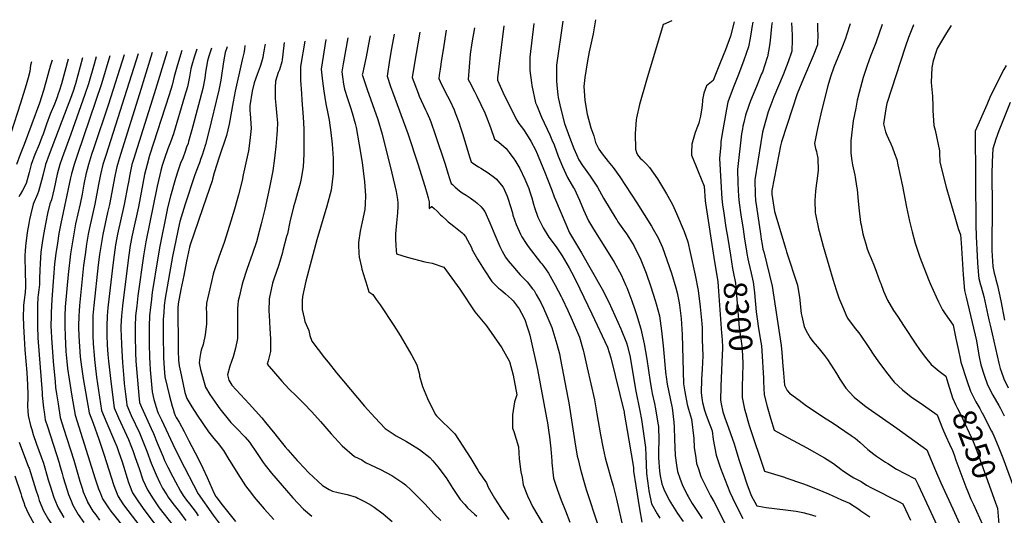
# Model space of a CAD drawing. Units: inches. Extents: x 2577462 to 2582810, y 1507437 to 1513579.
# Drawn here: x 2578228 to 2579446, y 1512966 to 1513579 of the extents above; entities that cross this region are included whole.
import ezdxf
from ezdxf.enums import TextEntityAlignment as Align

# ---------------------------------------------------------------- set-up
doc = ezdxf.new("R2010")
doc.units = ezdxf.units.IN
doc.header["$MEASUREMENT"] = 0
doc.layers.add('tile_2645_34_contour_10ft', color=45, linetype='Continuous')
doc.styles.add('Arial', font='arial.ttf')

msp = doc.modelspace()

# ---------------------------------------------------------------- linework, layer by layer
at = {"layer": 'tile_2645_34_contour_10ft'}
for points, elevation in [([(2578863.8, 1513574.7), (2578858.9, 1513532.8), (2578859, 1513516.3), (2578860.9, 1513501.1), (2578861.4, 1513498.1), (2578866, 1513476.6), (2578867.5, 1513473), (2578873.6, 1513458.7), (2578883.7, 1513436.8), (2578886.4, 1513430.7), (2578889, 1513424.3), (2578894.2, 1513410.5), (2578899.5, 1513397.6), (2578905.6, 1513383.9), (2578913, 1513371.4), (2578914.1, 1513369.6), (2578920.3, 1513355.8), (2578925.4, 1513344.1), (2578931.6, 1513330.5), (2578937.6, 1513320), (2578954, 1513294.3), (2578963.2, 1513279.1), (2578972, 1513263.7), (2578977.8, 1513250.2), (2578978.9, 1513247.7), (2578985.3, 1513231.3), (2578988.5, 1513221.9), (2578990.9, 1513214.4), (2578996.4, 1513196.5), (2579000.5, 1513178.2), (2579003.7, 1513159), (2579007.7, 1513131.1), (2579009.3, 1513121.7), (2579010.4, 1513116.7), (2579013.3, 1513104.3), (2579014.6, 1513097.8), (2579017.4, 1513080), (2579018, 1513076), (2579018.4, 1513058.9), (2579018.2, 1513045.3), (2579018.2, 1513036.9), (2579019.4, 1513020.7), (2579020.2, 1513014.6), (2579022.2, 1513004.7), (2579024.5, 1512998.4), (2579031.1, 1512984.7), (2579039.7, 1512971.4), (2579041.8, 1512968.1), (2579048.4, 1512958.1)], 8350), ([(2578899.8, 1513577.5), (2578892, 1513523.2), (2578891.9, 1513519.5), (2578891.9, 1513503.9), (2578892.3, 1513498.5), (2578893.5, 1513486.2), (2578894, 1513483.2), (2578897.5, 1513468.8), (2578901.9, 1513451), (2578908.2, 1513433.8), (2578913.6, 1513420.1), (2578916.6, 1513412.5), (2578919.6, 1513406.1), (2578924.1, 1513398.9), (2578927.3, 1513394.2), (2578933.6, 1513385.6), (2578942.6, 1513372.2), (2578950.1, 1513358.5), (2578965.4, 1513333.3), (2578966.6, 1513331.5), (2578968, 1513329.3), (2578974, 1513320.6), (2578978.4, 1513314.4), (2578981.6, 1513309.8), (2578987.6, 1513299.8), (2578996.4, 1513282.1), (2579002.8, 1513265.7), (2579008.6, 1513248.8), (2579014.1, 1513231.9), (2579015.2, 1513227.7), (2579019.2, 1513212.6), (2579020.1, 1513206.6), (2579022, 1513194.3), (2579023.8, 1513175.5), (2579026.6, 1513143.6), (2579027, 1513139.6), (2579027.4, 1513137.3), (2579028.8, 1513128.2), (2579034.6, 1513100.5), (2579035, 1513098.9), (2579036.9, 1513081), (2579037.5, 1513074.9), (2579037.8, 1513060.3), (2579038.8, 1513039.7), (2579040.3, 1513028.1), (2579041.7, 1513019.9), (2579044.3, 1513012), (2579047.2, 1513004.1), (2579053.6, 1512991.3), (2579054.6, 1512989.2), (2579059.8, 1512980.6), (2579072, 1512961.9)], 8340), ([(2578940.4, 1513579.4), (2578937.2, 1513561.7), (2578932.4, 1513539.4), (2578930.2, 1513528.6), (2578926.9, 1513507.8), (2578925.9, 1513496.6), (2578926.2, 1513491.3), (2578926.9, 1513479.5), (2578929.9, 1513462.5), (2578934.4, 1513445.5), (2578938.2, 1513435.5), (2578940.3, 1513427.2), (2578944.4, 1513419.2), (2578948.5, 1513413.4), (2578952.8, 1513407.4), (2578955.9, 1513403.7), (2578961.9, 1513396.5), (2578970.4, 1513384.9), (2578991.4, 1513352.6), (2579009.5, 1513323.7), (2579011.7, 1513320.1), (2579017.8, 1513309.4), (2579023.2, 1513297.2), (2579034.2, 1513265.5), (2579039.7, 1513247.5), (2579041, 1513241.4), (2579043.8, 1513228.7), (2579044.1, 1513226.2), (2579046.1, 1513209.4), (2579047.3, 1513189.7), (2579049, 1513128.5), (2579050.5, 1513118.6), (2579053.6, 1513103.1), (2579055.3, 1513097.3), (2579058.9, 1513085), (2579061.7, 1513060.8), (2579062.3, 1513049.7), (2579064.1, 1513036.9), (2579065.1, 1513029.9), (2579067.4, 1513023.2), (2579070.6, 1513014.1), (2579077.7, 1512999), (2579082.3, 1512990.1), (2579086.4, 1512982.8), (2579100.6, 1512955.2)], 8330), ([(2579034.4, 1513577.8), (2579024.1, 1513573.5), (2579023.7, 1513573.3), (2579003.4, 1513504.6), (2578994.7, 1513474.6), (2578991, 1513457.9), (2578990.6, 1513455.4), (2578989.3, 1513438.7), (2578989.5, 1513419)], 8320), ([(2579111.8, 1513576.6), (2579107.2, 1513558.8), (2579100.9, 1513542.2), (2579094.4, 1513525.9), (2579087.8, 1513509.6), (2579085.6, 1513504.3), (2579077.6, 1513497.6), (2579074.2, 1513488.4), (2579072.7, 1513480.1), (2579072.4, 1513478.1), (2579071.8, 1513470.2), (2579070.1, 1513459.8), (2579068.4, 1513453.4), (2579067.8, 1513451.3), (2579066.4, 1513447.3), (2579063.6, 1513439.7), (2579059.4, 1513425.2), (2579058.9, 1513414.9), (2579058.9, 1513411.5), (2579064.5, 1513397.8), (2579067.3, 1513391.6), (2579074.5, 1513373.5), (2579075.7, 1513355.1), (2579076.1, 1513352.3), (2579086.7, 1513284.9)], 8310), ([(2579134.9, 1513576.2), (2579133.6, 1513569.6), (2579133.1, 1513566.8), (2579131.6, 1513556.5), (2579129.5, 1513545.8), (2579123.6, 1513529.1), (2579116.9, 1513511.6), (2579110.3, 1513495.1), (2579103.7, 1513477.2), (2579102.1, 1513468.5), (2579096.5, 1513436), (2579095.3, 1513428.3), (2579095, 1513424.6), (2579093.6, 1513407.6), (2579096.4, 1513357.8), (2579097.3, 1513350.2), (2579098.8, 1513339.7), (2579101.5, 1513322.3), (2579103.7, 1513308.7), (2579107.1, 1513287.9)], 8300), ([(2579158.5, 1513575.8), (2579158.3, 1513574.4), (2579157.9, 1513571), (2579156, 1513553.8), (2579155.4, 1513547.3), (2579152.9, 1513533.4), (2579152.6, 1513532.4), (2579146.5, 1513514.4), (2579145.6, 1513512.3), (2579139.2, 1513496.6), (2579132, 1513479.1), (2579129.9, 1513473.1), (2579125.7, 1513461), (2579123.6, 1513452.3), (2579122.5, 1513447.7), (2579121.8, 1513444.2), (2579120.9, 1513438.1), (2579115.7, 1513394.1), (2579116.3, 1513377.1), (2579117, 1513360.4), (2579117.8, 1513352.8), (2579119.9, 1513337.7), (2579122.6, 1513320), (2579124.6, 1513307.8), (2579126.6, 1513295.6), (2579127.5, 1513290)], 8290), ([(2579182.5, 1513575.4), (2579182.8, 1513568.2), (2579183.2, 1513559.8), (2579183.5, 1513554.5), (2579182.9, 1513540.6), (2579178.4, 1513527.3), (2579172.3, 1513511.3), (2579160.9, 1513483.8), (2579155.6, 1513470.6), (2579153.9, 1513465.3), (2579147.8, 1513444.7), (2579146.9, 1513440.3), (2579144.6, 1513427.4), (2579137.1, 1513381), (2579137.5, 1513363), (2579138.2, 1513355.4), (2579139.1, 1513347.8), (2579144.1, 1513314.4), (2579145.2, 1513307.6), (2579146.3, 1513301.3), (2579147.3, 1513295.5), (2579148.2, 1513291.9), (2579158.5, 1513249.5), (2579169.8, 1513176.2), (2579170.5, 1513167.5), (2579171.8, 1513150.4), (2579172.1, 1513146.9), (2579173.8, 1513127.1), (2579177.1, 1513120.4), (2579180.1, 1513117.2), (2579192, 1513108.3), (2579201.2, 1513101.4), (2579225.5, 1513085.4), (2579232.7, 1513080.7), (2579256.3, 1513064.6), (2579261.2, 1513061.2), (2579266.9, 1513056.4), (2579277.1, 1513047.4), (2579284.2, 1513041.6), (2579287.6, 1513039), (2579298.8, 1513031.7), (2579301.8, 1513029.8), (2579312.5, 1513023.1), (2579322.7, 1513017.8), (2579335.6, 1513011.1), (2579339.2, 1513003.5), (2579372.9, 1512930.7)], 8280), ([(2579214.6, 1513574.9), (2579214.9, 1513565.4), (2579215, 1513562.1), (2579214.6, 1513548.2), (2579209.3, 1513534.7), (2579197.4, 1513506.4), (2579189.7, 1513487.8), (2579183.4, 1513468.7), (2579170.1, 1513428.2), (2579169.1, 1513423.4), (2579167, 1513412.7), (2579158.3, 1513368), (2579158.3, 1513365.6), (2579158.4, 1513363.6), (2579161.6, 1513341.9), (2579175.5, 1513295.3), (2579176.5, 1513292.2), (2579189.9, 1513250.9), (2579192.1, 1513238.1), (2579192.3, 1513235.8), (2579194.7, 1513215.5), (2579195.3, 1513212.5), (2579197, 1513205), (2579198, 1513201.1), (2579198.7, 1513198.5), (2579202.2, 1513191.4), (2579205.8, 1513185.4), (2579209, 1513181.1), (2579214.5, 1513174.3), (2579218.3, 1513169.9), (2579223.4, 1513163.5), (2579227.2, 1513158.8), (2579238.2, 1513141.4), (2579242.4, 1513134.4), (2579245.5, 1513129.5), (2579249.8, 1513123.4), (2579254.1, 1513118.3), (2579259.9, 1513112.3), (2579266.8, 1513106.6), (2579274.5, 1513100.4), (2579277.4, 1513098.3), (2579312.6, 1513073.7), (2579350, 1513046.9), (2579355.2, 1513034.3), (2579360.4, 1513021.4), (2579367.2, 1513006), (2579382.1, 1512974), (2579400.1, 1512934)], 8270), ([(2579254.9, 1513574.2), (2579250.5, 1513560.1), (2579249.2, 1513556.1), (2579244.6, 1513544.7), (2579239.7, 1513532.6), (2579235, 1513520.5), (2579230.8, 1513508.7), (2579227.6, 1513497.4), (2579222.9, 1513479.8), (2579218.7, 1513462.8), (2579214.6, 1513444.5), (2579211.1, 1513426.2), (2579212.2, 1513419.9), (2579213.4, 1513416.3), (2579214, 1513413.6), (2579215, 1513407.9), (2579215.4, 1513392.6), (2579214, 1513379.8), (2579213.2, 1513374.1), (2579212.4, 1513367.1), (2579211.3, 1513355.4), (2579211.9, 1513340.3), (2579212.2, 1513338.6), (2579215.8, 1513320.4), (2579216.6, 1513317.5), (2579221.5, 1513299.1), (2579233.7, 1513258.1), (2579237.9, 1513244.9), (2579241.2, 1513235.2), (2579242, 1513233.1), (2579246.7, 1513221.5), (2579249.8, 1513214.4), (2579251.9, 1513209.9), (2579260, 1513198.7), (2579267.1, 1513190.1), (2579278, 1513173.4), (2579284.3, 1513164.3), (2579289.2, 1513157.1), (2579300.1, 1513142.6), (2579309.4, 1513130.6), (2579320, 1513121), (2579330.4, 1513112.7), (2579339.7, 1513106.4), (2579341.7, 1513105), (2579352.9, 1513097.2), (2579362.8, 1513090.1), (2579369.2, 1513073.5), (2579373.3, 1513064), (2579377.9, 1513053.9), (2579381.5, 1513045.9), (2579383.5, 1513040.6), (2579385.9, 1513034.3), (2579394.3, 1513011), (2579398, 1513001.1), (2579401, 1512993.9), (2579404.4, 1512986), (2579407.4, 1512979.4), (2579418.7, 1512954.4)], 8260), ([(2579294.5, 1513573.5), (2579286.7, 1513550.7), (2579280.4, 1513534.3), (2579276, 1513522.7), (2579271, 1513507.8), (2579266.1, 1513489.3), (2579263.9, 1513479.7), (2579262, 1513469.8), (2579259, 1513454.1), (2579255.9, 1513429.4), (2579256, 1513419.5), (2579256, 1513414.2), (2579257.3, 1513404.5), (2579258, 1513399.8), (2579260.7, 1513387), (2579261.2, 1513384.6), (2579263.1, 1513373.4), (2579263.6, 1513369.3), (2579265.1, 1513354.7), (2579266.2, 1513342.8), (2579268, 1513328.4), (2579268.6, 1513325.3), (2579270.8, 1513314.3), (2579272.2, 1513308.6), (2579274.3, 1513302), (2579276.3, 1513295.7), (2579278.3, 1513290.2), (2579280.9, 1513283.7), (2579284.7, 1513274.5), (2579287.8, 1513266.9), (2579291.9, 1513255.2), (2579292.8, 1513252.7), (2579296.3, 1513243.5), (2579301.4, 1513232), (2579308.8, 1513219.6), (2579313.5, 1513212.3), (2579321.9, 1513199.6), (2579335.6, 1513178.8), (2579341.8, 1513169.9), (2579348.3, 1513161.2), (2579355.2, 1513152.7), (2579365.3, 1513144.3), (2579373.5, 1513138), (2579377.5, 1513124.5)], 8250), ([(2579333.4, 1513572.9), (2579333, 1513571.9), (2579327.2, 1513557.2), (2579323.1, 1513545.5), (2579300.4, 1513475.8), (2579299.5, 1513471.5), (2579296.3, 1513450.6), (2579298.6, 1513440.7), (2579300.4, 1513436.4), (2579302.6, 1513431.7), (2579305.5, 1513425.6), (2579307.5, 1513420.9), (2579310.1, 1513413.6), (2579312.6, 1513406.2), (2579314.1, 1513399.8), (2579319.9, 1513373.5), (2579324.8, 1513347.3), (2579328.5, 1513329.8), (2579331.7, 1513316.9), (2579335.5, 1513302.8), (2579337.8, 1513295.3), (2579341.1, 1513285.5), (2579351.8, 1513257.6), (2579353.9, 1513252.8), (2579361.4, 1513236.4), (2579364.3, 1513230.3), (2579369.3, 1513220.4), (2579372.7, 1513215.3), (2579382.5, 1513201.3), (2579385.9, 1513184.8), (2579389, 1513169.7), (2579390.9, 1513159.9), (2579392.1, 1513155.5), (2579399.4, 1513132.6)], 8240), ([(2578691.2, 1513561.5), (2578688, 1513543.8), (2578685.7, 1513529.4), (2578682.6, 1513509.4), (2578686.9, 1513496.8), (2578689.4, 1513490), (2578708.2, 1513438.4), (2578720.7, 1513400.8), (2578729, 1513373.5), (2578731.9, 1513363.6), (2578733.3, 1513358.8), (2578734.7, 1513354), (2578734.6, 1513351), (2578734.5, 1513347.9), (2578734.5, 1513345.8), (2578737.4, 1513348), (2578737.7, 1513348.1), (2578740.7, 1513345.8), (2578744.3, 1513342.4), (2578748.5, 1513338), (2578750.5, 1513336.1), (2578755.4, 1513331.6), (2578758, 1513329.3), (2578761.3, 1513326.5), (2578765.2, 1513323.6), (2578775.2, 1513315.6), (2578776.8, 1513313.8), (2578779.6, 1513310.8), (2578786.7, 1513297.4), (2578787.9, 1513294.7), (2578794.5, 1513282.9), (2578802.7, 1513269.6), (2578812, 1513255.1), (2578820.2, 1513247.2), (2578822.9, 1513245.3), (2578828.9, 1513240.1), (2578836.3, 1513233.5), (2578838.3, 1513231.3), (2578845.7, 1513221.3), (2578851.5, 1513210.8), (2578853.2, 1513206.9), (2578855.4, 1513200.6), (2578857.8, 1513193.1), (2578858.9, 1513188.9), (2578868.3, 1513146.4), (2578879.8, 1513086.6), (2578880.8, 1513080.3), (2578882.6, 1513068.3), (2578883.4, 1513063), (2578884.8, 1513048), (2578886.2, 1513033.1), (2578886.4, 1513030.7), (2578888.1, 1513011.7), (2578892.9, 1512998.1), (2578897.9, 1512984.6), (2578903, 1512971.3), (2578908.5, 1512957.4)], 8400), ([(2578722.9, 1513563.9), (2578715.8, 1513523.2), (2578713.6, 1513507.8), (2578720.8, 1513488.3), (2578722.1, 1513484.8), (2578730, 1513468), (2578731.7, 1513464.5), (2578734.9, 1513457.2), (2578736.7, 1513453.1), (2578742.1, 1513437.3), (2578754.5, 1513400.6), (2578757.8, 1513389.5), (2578759.8, 1513382.7), (2578761.6, 1513376.7), (2578763.4, 1513375.2), (2578766.8, 1513372.2), (2578772.2, 1513367.7), (2578775.3, 1513365.1), (2578780.3, 1513362), (2578785.1, 1513358.7), (2578791.3, 1513354.2), (2578793.3, 1513352.7), (2578798.7, 1513347.9), (2578800.4, 1513345.8), (2578803.2, 1513342), (2578809.5, 1513327.8), (2578815.9, 1513312.9), (2578819.3, 1513304.4), (2578822, 1513298.5), (2578824.9, 1513292.7), (2578829.1, 1513285.4), (2578832.4, 1513280.9), (2578837.5, 1513274.5), (2578846.9, 1513263.7), (2578855.7, 1513254.7), (2578862.5, 1513246.4), (2578864.3, 1513244.2), (2578867, 1513239.4), (2578872.6, 1513229.1), (2578875.9, 1513222.4), (2578880.1, 1513212.9), (2578886.1, 1513198.5), (2578892.3, 1513177.6), (2578895.5, 1513165.8), (2578897.1, 1513158.9), (2578906.1, 1513111.2), (2578907.2, 1513105.3), (2578914.8, 1513056.9), (2578917.6, 1513039), (2578918.6, 1513034.9), (2578921.2, 1513024.2), (2578925.3, 1513009.2), (2578928.8, 1512997.9), (2578942.9, 1512954.1)], 8390), ([(2578755.7, 1513566.4), (2578751.8, 1513541.9), (2578749.9, 1513530.3), (2578748.2, 1513518.2), (2578747.1, 1513510.7), (2578746.5, 1513506.4), (2578749.8, 1513499.1), (2578751.7, 1513495.3), (2578754.4, 1513490.1), (2578760.1, 1513479.2), (2578765.4, 1513468), (2578766.9, 1513464.1), (2578771.1, 1513452.7), (2578773.4, 1513445.8), (2578776.2, 1513437.2), (2578784.5, 1513409.8), (2578786.5, 1513403.6), (2578788.5, 1513401.9), (2578795.6, 1513397.2), (2578798.3, 1513395.5), (2578807.5, 1513389.9), (2578815.2, 1513384.1), (2578817.9, 1513382), (2578825.7, 1513372.4), (2578825.9, 1513372), (2578830.9, 1513361.1), (2578832.4, 1513357.3), (2578834.8, 1513349.3), (2578837.4, 1513340.5), (2578838.2, 1513337.5), (2578842.3, 1513325.7), (2578847.5, 1513314), (2578849.2, 1513310.4), (2578854.5, 1513302.3), (2578857, 1513298.7), (2578872.4, 1513278.7), (2578873.8, 1513277), (2578876.2, 1513273.8), (2578881.9, 1513265.8), (2578890.4, 1513250.9), (2578897.6, 1513236.8), (2578898.9, 1513234.3), (2578905.9, 1513219.3), (2578911.3, 1513207.6), (2578920.3, 1513186.3), (2578925.1, 1513170.3), (2578925.9, 1513167.1), (2578930.1, 1513148.4), (2578938.8, 1513108.9), (2578942, 1513091.4), (2578946.3, 1513065.4), (2578949.7, 1513048.5), (2578952.2, 1513037.2), (2578953.5, 1513032.4), (2578960.3, 1513007.6), (2578961.9, 1513002.2), (2578966, 1512985.8), (2578973.8, 1512951.2)], 8380), ([(2578790.4, 1513569.1), (2578787.4, 1513550.9), (2578785.4, 1513536.8), (2578782.7, 1513505.5), (2578784.4, 1513502.3), (2578790.6, 1513490.5), (2578793.5, 1513484.6), (2578803.2, 1513464.1), (2578804.9, 1513459.8), (2578810.3, 1513445.8), (2578815.5, 1513431.5), (2578820.8, 1513427.6), (2578829.8, 1513419.9), (2578833.6, 1513414.8), (2578839.2, 1513407.2), (2578840.4, 1513405.4), (2578846.5, 1513395.3), (2578853, 1513381.9), (2578857.8, 1513370.6), (2578858.8, 1513367.6), (2578861.5, 1513358.9), (2578863.7, 1513351), (2578864.9, 1513347.1), (2578869.1, 1513335.1), (2578875.4, 1513321.7), (2578882.7, 1513310), (2578891.4, 1513298.1), (2578899.1, 1513287), (2578907.7, 1513272.1), (2578910.5, 1513266.9), (2578915.7, 1513256.6), (2578935.6, 1513215.4), (2578955.1, 1513173.9), (2578959.1, 1513160.9), (2578975.6, 1513093.7), (2578975.8, 1513092.5), (2578981.5, 1513058.9), (2578984.3, 1513042), (2578987.1, 1513025.1), (2578987.4, 1513020.4), (2578990.2, 1513002.4), (2578994.7, 1512973.9), (2578997.6, 1512957.2)], 8370), ([(2578827, 1513571.9), (2578821, 1513525.2), (2578819, 1513507.3), (2578818.9, 1513504.6), (2578825.6, 1513489.5), (2578831, 1513478.6), (2578842.9, 1513455), (2578845.6, 1513450.9), (2578851, 1513443.3), (2578855, 1513437.5), (2578860.4, 1513429.1), (2578866.3, 1513417.5), (2578872.2, 1513403.5), (2578878, 1513389.4), (2578880.9, 1513382.1), (2578886.4, 1513368.5), (2578889.3, 1513360.1), (2578890.8, 1513356.2), (2578902.2, 1513329), (2578907.9, 1513315.4), (2578922.7, 1513290.7), (2578948.5, 1513245.8), (2578956.6, 1513229.8), (2578964.2, 1513213.3), (2578971.5, 1513196.5), (2578978.7, 1513179.5), (2578979.8, 1513175.1), (2578983.1, 1513161.7), (2578989.8, 1513121.8), (2578995.2, 1513095.2), (2578996.9, 1513084.3), (2578999.5, 1513067.1), (2579002.2, 1513049.9), (2579002.4, 1513039.7), (2579003.3, 1513017.6), (2579005.8, 1512999.6), (2579006.3, 1512996.3), (2579009.5, 1512980.2), (2579016.6, 1512967.7), (2579019.7, 1512962.5)], 8360), ([(2579380.1, 1513572.1), (2579374, 1513563.1), (2579367.9, 1513553), (2579362.6, 1513543.6), (2579361.3, 1513540), (2579357.6, 1513528.4), (2579356, 1513520), (2579355.5, 1513510.6), (2579355.4, 1513502.1), (2579355.5, 1513497.3), (2579356.9, 1513484.7), (2579357.1, 1513471.8), (2579357.3, 1513467), (2579358.4, 1513448.5), (2579360, 1513442.7), (2579365.5, 1513417.2), (2579365.4, 1513414.2), (2579365.8, 1513403.5), (2579368.5, 1513393), (2579373.9, 1513372), (2579378.3, 1513356.3), (2579382.3, 1513342.4), (2579383.6, 1513338.2), (2579388.7, 1513321.1), (2579391.6, 1513313.1), (2579392.3, 1513303), (2579394.9, 1513263.6), (2579396.4, 1513244), (2579398.5, 1513235.9), (2579411.1, 1513181.7), (2579412.8, 1513171.7), (2579414.4, 1513161.9), (2579416.5, 1513152), (2579420.8, 1513139.4), (2579425, 1513127.5), (2579431.5, 1513114.4), (2579438.7, 1513101.6), (2579440.8, 1513098.1), (2579445.7, 1513089)], 8230), ([(2578531.6, 1513549.2), (2578531.3, 1513547.5), (2578530.6, 1513542.6), (2578529.9, 1513538.5), (2578528.9, 1513532.5), (2578527.3, 1513526.6), (2578525.6, 1513521.5), (2578521.8, 1513511.4), (2578518.1, 1513501.2), (2578515.6, 1513491.1), (2578512.7, 1513472.8), (2578513, 1513466.5), (2578513.2, 1513463.1), (2578514.4, 1513444.5), (2578512.8, 1513429.8), (2578511, 1513417.1), (2578504.7, 1513387.2), (2578503.2, 1513380.5), (2578498.8, 1513362.5), (2578494, 1513344.9), (2578487.7, 1513324.8), (2578481, 1513303.7), (2578474.4, 1513285.3), (2578468.3, 1513267.3), (2578467.5, 1513264.5), (2578463.2, 1513246.4), (2578459.1, 1513228.4), (2578459, 1513220.6), (2578459.2, 1513218.3), (2578459.2, 1513212.7), (2578459.3, 1513207), (2578459.2, 1513202.8), (2578457.6, 1513189.3), (2578455, 1513177.4), (2578452.6, 1513170.1), (2578451.9, 1513166.3), (2578451.1, 1513161.4), (2578450.2, 1513154.6), (2578452, 1513146.5), (2578457.8, 1513124.6), (2578463.3, 1513115.5), (2578469, 1513107.2), (2578473.7, 1513100.4), (2578475.8, 1513097.5), (2578486.1, 1513084.7), (2578489.3, 1513080.8), (2578497.9, 1513071.9), (2578505.1, 1513064.8), (2578506.9, 1513062.8), (2578512.3, 1513056.5), (2578521.8, 1513042.2), (2578529.3, 1513031.2), (2578531.7, 1513028), (2578539.4, 1513018.1), (2578558, 1512996.4), (2578566, 1512987.5), (2578572.4, 1512980.5), (2578579.3, 1512973.6), (2578589.5, 1512964.8)], 8460), ([(2578555.4, 1513551.1), (2578554.8, 1513547.6), (2578552.6, 1513529.5), (2578552.3, 1513527.2), (2578549.3, 1513517.3), (2578548, 1513514.2), (2578544.6, 1513503.3), (2578544.2, 1513495.5), (2578544.1, 1513486.1), (2578544.2, 1513481.7), (2578544.8, 1513473.6), (2578545.8, 1513464.4), (2578546.2, 1513459.9), (2578547, 1513451.8), (2578546.6, 1513442.6), (2578546.3, 1513437.2), (2578545, 1513422.6), (2578543.8, 1513411.5), (2578543.3, 1513407.8), (2578541.2, 1513392.1), (2578537.1, 1513371.5), (2578531.4, 1513344.9), (2578527, 1513326.8), (2578522.5, 1513309.4), (2578522.4, 1513309.1), (2578520.9, 1513304.4), (2578516.3, 1513289.8), (2578509.3, 1513270), (2578504.3, 1513254.9), (2578502.9, 1513250.3), (2578499.5, 1513235.7), (2578498.5, 1513231.2), (2578498.1, 1513226.6), (2578497.7, 1513221.7), (2578497.6, 1513218.6), (2578497.4, 1513209.5), (2578497.6, 1513197.2), (2578497.7, 1513184.9), (2578495.1, 1513172.9), (2578492.1, 1513162), (2578488.1, 1513150.5), (2578485.1, 1513139.9), (2578486.8, 1513133.3), (2578490.4, 1513126.8), (2578511.9, 1513103.9), (2578527.6, 1513086.4), (2578532.3, 1513080.8), (2578543.9, 1513066.8), (2578546.7, 1513063), (2578556.7, 1513050.6), (2578559.9, 1513046.9), (2578571.4, 1513033.8), (2578573.3, 1513031.6), (2578585.9, 1513018.3), (2578602.8, 1513002.6), (2578611.1, 1512997.7), (2578615.2, 1512995.8), (2578622, 1512993.9), (2578631, 1512992), (2578633.1, 1512991.5), (2578644.1, 1512988.3), (2578646.5, 1512987.2), (2578655.3, 1512982.6), (2578662.8, 1512978.5), (2578666.5, 1512976), (2578677.7, 1512967.5), (2578688.7, 1512958.1)], 8450), ([(2578581, 1513553), (2578575.6, 1513521.5), (2578575.6, 1513504.5), (2578576.5, 1513488.1), (2578577.2, 1513479.9), (2578578.9, 1513458.9), (2578579.4, 1513444.1), (2578579.7, 1513428.6), (2578579.6, 1513415.6), (2578579.6, 1513412.9), (2578578.6, 1513397.2), (2578576.2, 1513382.8), (2578574.9, 1513376.6), (2578571.7, 1513364.9), (2578569.1, 1513355.8), (2578566.7, 1513347.6), (2578562.4, 1513329.3), (2578559.2, 1513314.4), (2578558.3, 1513311), (2578553.8, 1513293.6), (2578553.1, 1513291.1), (2578548.5, 1513276.1), (2578542.6, 1513258.2), (2578541, 1513253.3), (2578536.6, 1513233.9), (2578536.4, 1513218.7), (2578536.6, 1513213.8), (2578537.4, 1513197.3), (2578538.2, 1513184.5), (2578538.4, 1513180.8), (2578538.4, 1513168.5), (2578535.5, 1513157.1), (2578534.1, 1513152.9), (2578552.4, 1513131.8), (2578561.1, 1513122.3), (2578570.6, 1513113.3), (2578579.6, 1513104.1), (2578589.5, 1513094), (2578600.3, 1513081.9), (2578613.4, 1513066.7), (2578627.1, 1513052), (2578642.3, 1513038.7), (2578651.1, 1513034.5), (2578656, 1513031.4), (2578662.2, 1513028.4), (2578674.2, 1513022.6), (2578688.3, 1513015.3), (2578702.1, 1513006.1), (2578705.3, 1513003.4), (2578712.2, 1512997), (2578717.2, 1512992.2), (2578729.1, 1512980), (2578740.9, 1512967.4), (2578748.8, 1512959.3)], 8440), ([(2578606.9, 1513555), (2578601.1, 1513518.3), (2578602.1, 1513506.8), (2578602.5, 1513503.3), (2578604.3, 1513491), (2578606.8, 1513475.4), (2578609.1, 1513463.1), (2578611, 1513454.9), (2578612.9, 1513439.9), (2578614.6, 1513425.1), (2578615.8, 1513408.1), (2578616, 1513388.9), (2578613.5, 1513368.5), (2578608.1, 1513348.5), (2578595.5, 1513307), (2578588.9, 1513282.2), (2578581.9, 1513255.9), (2578578, 1513236.8), (2578577.7, 1513231.4), (2578577.7, 1513220.6), (2578579.9, 1513209.8), (2578581, 1513205.6), (2578585.6, 1513194.5), (2578587.2, 1513188.6)], 8430), ([(2578633.8, 1513557.1), (2578628.2, 1513524.7), (2578626.5, 1513514.8), (2578627.3, 1513508.7), (2578628.7, 1513499.6), (2578629.8, 1513493.2), (2578633.5, 1513482), (2578637.2, 1513470.8), (2578639.5, 1513464.2), (2578643, 1513450.8), (2578644.2, 1513446.1), (2578648.2, 1513424.4), (2578651.6, 1513402.8), (2578654.1, 1513381.9), (2578654.4, 1513379.1), (2578655.8, 1513361.3), (2578655.3, 1513351.5), (2578654.9, 1513344.5), (2578651.9, 1513329.1), (2578649.2, 1513317.6), (2578647.1, 1513303.7), (2578647.1, 1513300.1), (2578647.7, 1513290.5), (2578648.2, 1513285.5), (2578650.8, 1513273.1), (2578651.5, 1513270.4), (2578655.3, 1513257.5), (2578656.1, 1513254.7), (2578660.1, 1513242.5), (2578664.8, 1513239.1), (2578669.1, 1513233.2), (2578673.8, 1513226.6), (2578690.7, 1513200.9), (2578698.8, 1513188.3), (2578713, 1513163.6), (2578719.1, 1513152.2), (2578722.4, 1513140.1), (2578722.8, 1513138.1), (2578725.4, 1513128), (2578726.3, 1513125.5), (2578732.3, 1513110.4), (2578741.8, 1513091), (2578743.8, 1513089.1), (2578766.2, 1513066.6), (2578786, 1513036.1), (2578794.6, 1513021.9), (2578796.4, 1513018.8), (2578805.4, 1513006.1), (2578807.7, 1513000.6), (2578815.4, 1512987.2), (2578822.6, 1512975.5), (2578823.9, 1512973.5), (2578833.1, 1512960.5)], 8420), ([(2578661.5, 1513559.2), (2578660.9, 1513555.6), (2578656.7, 1513533.3), (2578652.1, 1513512.4), (2578651.8, 1513511.2), (2578652, 1513510.3), (2578657.9, 1513492.9), (2578664.5, 1513474.4), (2578671, 1513455.9), (2578676.6, 1513437.6), (2578688.4, 1513389.4), (2578693.7, 1513366.9), (2578695.4, 1513357), (2578695.7, 1513352.7), (2578695.8, 1513346.2), (2578695.5, 1513342.4), (2578695.3, 1513340.2), (2578694.1, 1513328.1), (2578692.9, 1513314.4), (2578693, 1513307.4), (2578693.2, 1513300.4), (2578693.7, 1513293.5), (2578694, 1513289.7), (2578707.5, 1513285.6), (2578729.2, 1513279.8), (2578738.3, 1513277.9), (2578752.6, 1513273), (2578762.5, 1513259.4), (2578772.3, 1513245.6), (2578791.2, 1513217.6), (2578805.5, 1513200.4), (2578824.2, 1513173), (2578833.9, 1513156.1), (2578838.3, 1513139.2), (2578842.9, 1513115.1), (2578840.2, 1513106.4), (2578837.6, 1513090.4), (2578837.4, 1513073.9), (2578839.4, 1513069.8), (2578844.8, 1513050.6), (2578845.8, 1513035.8), (2578847.9, 1513019.6), (2578849.6, 1513012.8), (2578850.8, 1513003.5), (2578856.1, 1512990), (2578859.7, 1512982.2), (2578862.3, 1512976.6), (2578876.9, 1512952.6)], 8410), ([(2578374.7, 1513537.2), (2578335, 1513412.5), (2578333.9, 1513408.9), (2578331.2, 1513400), (2578328.2, 1513387.6), (2578325.7, 1513375.3), (2578321.3, 1513351), (2578314.7, 1513321.9), (2578313.1, 1513313.7), (2578311, 1513301.5), (2578309.1, 1513288.8), (2578307.2, 1513274.9), (2578302.1, 1513225.6), (2578301.7, 1513218.6), (2578301.3, 1513212.8), (2578301, 1513200), (2578301, 1513198.9), (2578301.4, 1513187.5), (2578302.1, 1513174.8), (2578303.2, 1513162.2), (2578304.5, 1513149.6), (2578306.6, 1513135.1), (2578314, 1513092.6), (2578319, 1513080), (2578326, 1513060.1), (2578332.5, 1513041.4), (2578344.7, 1513002.7), (2578349.4, 1512989.8), (2578352.1, 1512985.8), (2578356.8, 1512978.8), (2578397.2, 1512925.9)], 8540), ([(2578392, 1513538.6), (2578376.6, 1513487.5), (2578352.8, 1513412.5), (2578349, 1513400), (2578348.3, 1513397.1), (2578346.3, 1513387.6), (2578345.9, 1513385.5), (2578339.4, 1513350.8), (2578337, 1513340.6), (2578333.9, 1513326.9), (2578331, 1513313.3), (2578328.9, 1513301), (2578326.9, 1513288.9), (2578325.3, 1513275.9), (2578319.8, 1513225.4), (2578318.9, 1513213.3), (2578318.8, 1513211.1), (2578318.5, 1513200), (2578318.7, 1513188.4), (2578319.2, 1513178.2), (2578320.3, 1513163.9), (2578320.8, 1513158.7), (2578321.5, 1513151.3), (2578323.4, 1513136.9), (2578329.6, 1513095.8), (2578336.1, 1513080.1), (2578345.6, 1513057.8), (2578348.4, 1513051), (2578350.6, 1513045), (2578354.9, 1513032.2), (2578362.9, 1513006.3), (2578364.1, 1513003.3), (2578367.9, 1512993.6), (2578375.2, 1512982.5), (2578383.1, 1512971.6), (2578432.2, 1512906.6)], 8530), ([(2578410.6, 1513540), (2578394.7, 1513487.5), (2578368.9, 1513406.2), (2578367.1, 1513400), (2578364.8, 1513389.8), (2578364.3, 1513387.6), (2578362.7, 1513378.4), (2578362, 1513374.4), (2578357.5, 1513350.5), (2578349.3, 1513313.9), (2578348.5, 1513309.4), (2578346.8, 1513300.5), (2578344.9, 1513288.1), (2578343.4, 1513275.6), (2578337.7, 1513226.5), (2578337.3, 1513222.5), (2578336.5, 1513212.6), (2578336, 1513200), (2578336.2, 1513188.4), (2578336.6, 1513176.7), (2578337.4, 1513165), (2578338.1, 1513156.7), (2578341.4, 1513128), (2578345.2, 1513099), (2578350.6, 1513086.4), (2578362.6, 1513059.6), (2578365.7, 1513052.1), (2578368, 1513046.1), (2578371.2, 1513037.4), (2578376, 1513023.7), (2578380.7, 1513009.9), (2578383.3, 1513003.6), (2578386.1, 1512997.2), (2578393.1, 1512986.2), (2578399, 1512977.8), (2578400.9, 1512975.2), (2578417.8, 1512953.7)], 8520), ([(2578428.9, 1513541.4), (2578423.4, 1513523.5), (2578419.2, 1513509), (2578416.8, 1513498.3), (2578413.2, 1513486.2), (2578388.9, 1513411.2), (2578385.7, 1513400), (2578384.1, 1513393.8), (2578382.7, 1513387.6), (2578375.1, 1513347.6), (2578367.5, 1513312.5), (2578365, 1513300), (2578363.1, 1513287.7), (2578361.4, 1513275.3), (2578355.4, 1513225.2), (2578354.1, 1513212.6), (2578353.5, 1513200), (2578353.5, 1513196), (2578353.6, 1513188.4), (2578354, 1513176.7), (2578355.2, 1513154.9), (2578357, 1513135.2), (2578357.6, 1513129.2), (2578359.2, 1513115.7), (2578360.3, 1513106.5), (2578360.8, 1513102.2), (2578366.2, 1513089.6), (2578376.2, 1513068), (2578379.8, 1513059.7), (2578385.5, 1513045.1), (2578390.8, 1513030.4), (2578392, 1513027.4), (2578396.8, 1513015.9), (2578401.4, 1513006.2), (2578403.2, 1513002.6), (2578405, 1512999.3), (2578410, 1512991.1), (2578411.9, 1512988.3), (2578417.7, 1512980.4), (2578425.8, 1512970), (2578433.8, 1512959.5)], 8510), ([(2578447.1, 1513542.8), (2578444, 1513533.1), (2578441, 1513523.1), (2578439.7, 1513518.6), (2578438.1, 1513508.8), (2578435.6, 1513496.3), (2578432.1, 1513484.2), (2578418.5, 1513438), (2578414.9, 1513427.8), (2578411.6, 1513419.4), (2578407.4, 1513407.7), (2578404.6, 1513398.8), (2578402.8, 1513392.7), (2578401.4, 1513387.4), (2578398.3, 1513373.3), (2578384.2, 1513304.4), (2578383.2, 1513299.4), (2578381.2, 1513287.1), (2578374.4, 1513237.7), (2578372.9, 1513225.2), (2578371.6, 1513212.6), (2578370.9, 1513200), (2578370.9, 1513188.4), (2578371.5, 1513166.8), (2578371.9, 1513156.8), (2578375.4, 1513114.3), (2578376.4, 1513105.4), (2578378.9, 1513099.7), (2578390.7, 1513073.5), (2578393.7, 1513067.2), (2578398.3, 1513055.7), (2578405.5, 1513038.3), (2578407.4, 1513033.6), (2578411.4, 1513025.5), (2578417.5, 1513013.7), (2578420.9, 1513007.1), (2578426.9, 1512995.8), (2578430.5, 1512990.5), (2578434.6, 1512984.8), (2578438.4, 1512979.9), (2578446.3, 1512969.3), (2578449.1, 1512965.2)], 8500), ([(2578465.3, 1513544.2), (2578464.9, 1513542.9), (2578462.1, 1513534.1), (2578460.5, 1513528.3), (2578458.2, 1513514.3), (2578457.2, 1513506.8), (2578454.8, 1513494.3), (2578442.2, 1513447.5), (2578441, 1513442.9), (2578437, 1513428.4), (2578436.4, 1513426.3), (2578434.7, 1513421.4), (2578432.9, 1513416.1), (2578429.8, 1513408.1), (2578427.2, 1513401.7), (2578424.1, 1513393.3), (2578420.8, 1513382.8), (2578414.7, 1513360.8), (2578411, 1513346.3), (2578410, 1513341.8), (2578401.5, 1513298.9), (2578399, 1513284.7), (2578392.1, 1513241.5), (2578390.7, 1513229.7), (2578390, 1513223.4), (2578388.9, 1513212.6), (2578388.2, 1513200), (2578388.2, 1513184.6), (2578388.3, 1513178.7), (2578388.6, 1513161.1), (2578389, 1513154), (2578389.7, 1513146), (2578392.1, 1513118.6), (2578394.3, 1513109.3), (2578398.7, 1513094.3), (2578399.5, 1513092.5), (2578403.4, 1513083.9), (2578420.6, 1513047.7), (2578432.1, 1513025), (2578443.1, 1513003.7), (2578449, 1512992.4), (2578467.5, 1512965.9), (2578477.3, 1512953)], 8490), ([(2578484.6, 1513545.6), (2578484.2, 1513544.6), (2578482.4, 1513538.6), (2578480.8, 1513529.7), (2578479.9, 1513524.4), (2578477.8, 1513510.5), (2578476.9, 1513504.7), (2578475.3, 1513496.4), (2578474.5, 1513492.3), (2578461.6, 1513439.3), (2578457.8, 1513424.8), (2578453.7, 1513411.5), (2578452.3, 1513407.4), (2578450.5, 1513402.3), (2578448.9, 1513398), (2578445, 1513387.4), (2578432.8, 1513350.9), (2578429.6, 1513340.3), (2578426.3, 1513329.5), (2578425.5, 1513325.8), (2578419.8, 1513298.4), (2578417.4, 1513286.1), (2578408.1, 1513234.7), (2578407.1, 1513225.6), (2578406.3, 1513216.4), (2578405.8, 1513208.6), (2578405.6, 1513205.4), (2578405.6, 1513193.1), (2578405.6, 1513189.5), (2578406, 1513160.7), (2578407, 1513148), (2578407.7, 1513137.4), (2578413.4, 1513113.5), (2578416.9, 1513100.9), (2578417.9, 1513097.4), (2578419.4, 1513092.9), (2578420.6, 1513089.4), (2578421.6, 1513087), (2578425.6, 1513081), (2578431.6, 1513069.5), (2578437.5, 1513058), (2578448.9, 1513036), (2578454.5, 1513024.2), (2578459.9, 1513012.5), (2578468.9, 1512992.7), (2578470.8, 1512989), (2578471, 1512988.6), (2578476.9, 1512980.9), (2578495, 1512958.4)], 8480), ([(2578506.8, 1513547.3), (2578506.2, 1513542.5), (2578505.5, 1513537.8), (2578503.5, 1513529.6), (2578502.6, 1513525.8), (2578494.7, 1513490.7), (2578492.1, 1513477.9), (2578487.1, 1513450.2), (2578483.9, 1513435.9), (2578475, 1513409.2), (2578468.6, 1513389.9), (2578466.7, 1513382.1), (2578466.2, 1513380), (2578459.2, 1513359.5), (2578439, 1513300.7), (2578438.1, 1513297.9), (2578438.1, 1513297.9), (2578434.6, 1513280.4), (2578431.1, 1513262.8), (2578427.6, 1513245.3), (2578424.1, 1513227.8), (2578423.6, 1513222.4), (2578423.8, 1513206.5), (2578424.1, 1513190.6), (2578424.4, 1513169.4), (2578424.8, 1513157.9), (2578425.6, 1513150.9), (2578427.8, 1513139.8), (2578432.6, 1513117.7), (2578434.9, 1513110.4), (2578441.3, 1513100), (2578447.8, 1513089.9), (2578454.6, 1513079.7), (2578461.7, 1513069.1), (2578468.3, 1513060.8), (2578473.7, 1513054.6), (2578480.2, 1513046.1), (2578487, 1513034.8), (2578488.4, 1513032.3), (2578497.9, 1513017.2), (2578504.6, 1513006.9), (2578507.6, 1513002.4), (2578514.7, 1512992.7), (2578518.3, 1512988.4), (2578530.4, 1512973.9), (2578542.6, 1512960.7)], 8470), ([(2578242.7, 1513527.1), (2578241.7, 1513523), (2578240.6, 1513515.1), (2578238.9, 1513507.3), (2578236.4, 1513498.9), (2578229.4, 1513475.9), (2578217.2, 1513438.8)], 8610), ([(2578268.3, 1513529.1), (2578266.4, 1513523), (2578263.2, 1513511.3), (2578260.7, 1513502.1), (2578257.9, 1513491.9), (2578252.7, 1513475.9), (2578233.6, 1513425), (2578228.8, 1513412.5), (2578224.4, 1513400)], 8600), ([(2578288.4, 1513530.6), (2578279.9, 1513500), (2578277.2, 1513490.9), (2578276, 1513487.5), (2578274.5, 1513483.5), (2578271.2, 1513475), (2578266.1, 1513462.5), (2578261.5, 1513450), (2578258.4, 1513441.5), (2578257.2, 1513437.5), (2578255.8, 1513433.9), (2578252.3, 1513425), (2578247.1, 1513412.5), (2578242.5, 1513400), (2578240, 1513390.3), (2578236.1, 1513376.6), (2578231.8, 1513368.1), (2578228.8, 1513363.1), (2578227.2, 1513360)], 8590), ([(2578306.1, 1513532), (2578297.2, 1513500), (2578293.9, 1513489.6), (2578293.2, 1513487.5), (2578292.3, 1513485), (2578283.5, 1513462.5), (2578264.9, 1513412.5), (2578260.3, 1513400), (2578257.1, 1513388), (2578255.3, 1513380.4), (2578251.6, 1513366.5), (2578250.2, 1513363.6), (2578245, 1513351), (2578241.9, 1513339), (2578240.5, 1513332.2), (2578239.4, 1513327), (2578237.6, 1513316), (2578235.4, 1513299.2), (2578235, 1513293), (2578234.8, 1513288), (2578235.2, 1513264.6), (2578235.5, 1513254.5), (2578235.5, 1513251.7), (2578235.4, 1513248.6), (2578234.9, 1513241.6), (2578234.5, 1513238.8), (2578233.7, 1513232.1), (2578233, 1513225.9), (2578232.8, 1513222.8), (2578232.6, 1513213), (2578232.8, 1513200), (2578233.6, 1513185.4), (2578234.5, 1513170.8), (2578237, 1513142.7), (2578238, 1513127.5), (2578238.5, 1513115.6), (2578238.3, 1513111.8), (2578238.1, 1513101.4), (2578238.4, 1513094.8), (2578238.9, 1513089.4), (2578241.7, 1513076.9), (2578243.1, 1513071.9), (2578245, 1513065.8), (2578249.1, 1513054.1), (2578257.5, 1513030.5), (2578258.6, 1513027.5), (2578262.3, 1513014.4), (2578263.6, 1513009.9), (2578266.3, 1513001.2), (2578270.2, 1512989.3), (2578271.5, 1512985.9), (2578275.8, 1512975), (2578282.7, 1512963.2)], 8580), ([(2578323, 1513533.3), (2578320.4, 1513524.3), (2578313.3, 1513500), (2578308.8, 1513486.7), (2578291.5, 1513437.5), (2578280.8, 1513408.4), (2578277.8, 1513400), (2578274.7, 1513388), (2578270.7, 1513370.3), (2578267.4, 1513356.2), (2578265.6, 1513351.5), (2578262.8, 1513339.5), (2578260.5, 1513328.6), (2578257.6, 1513313.6), (2578255.9, 1513303.1), (2578254.6, 1513291.5), (2578253.5, 1513277.5), (2578253.1, 1513269.4), (2578252.9, 1513259.1), (2578252.7, 1513251.7), (2578251.9, 1513244.8), (2578251.2, 1513238.8), (2578250.8, 1513235.3), (2578250.4, 1513225.9), (2578250.1, 1513213), (2578250.1, 1513200), (2578250.7, 1513185.4), (2578255.9, 1513117.4), (2578256.2, 1513114.1), (2578257.7, 1513098.9), (2578258.4, 1513093.9), (2578259.7, 1513084.1), (2578262.5, 1513075.6), (2578277, 1513030.8), (2578277.6, 1513028.6), (2578280.6, 1513017.8), (2578282, 1513012.8), (2578284.3, 1513004.7), (2578286.8, 1512996.8), (2578288.5, 1512991.6), (2578291.8, 1512983.6), (2578293.8, 1512978.6), (2578295.7, 1512975.4), (2578300.7, 1512966.8), (2578307.4, 1512957.1)], 8570), ([(2578339.9, 1513534.6), (2578329.3, 1513500), (2578299.6, 1513412.5), (2578295.5, 1513400), (2578292.4, 1513388.7), (2578291.2, 1513383.5), (2578279.1, 1513327), (2578276.8, 1513314.8), (2578274.9, 1513302.6), (2578273.1, 1513289.9), (2578271.5, 1513277.2), (2578270, 1513260.5), (2578268.4, 1513238.8), (2578267.7, 1513225.9), (2578267.2, 1513215.7), (2578267.1, 1513213), (2578266.9, 1513200), (2578267.3, 1513193.9), (2578267.7, 1513185.4), (2578269.7, 1513156.1), (2578272, 1513131), (2578272.7, 1513124.1), (2578273.8, 1513116.1), (2578275.7, 1513103.7), (2578278.2, 1513086.9), (2578280.8, 1513079.1), (2578282.5, 1513073.8), (2578295.3, 1513034.1), (2578302.7, 1513008), (2578305.4, 1512999.5), (2578306.9, 1512995.1), (2578312.1, 1512982.5), (2578312.1, 1512982.3), (2578312.3, 1512982.1), (2578318.9, 1512971), (2578322.2, 1512966.4), (2578327.1, 1512960)], 8560), ([(2578357.3, 1513535.9), (2578337.9, 1513475), (2578319.4, 1513419.5), (2578317.2, 1513412.5), (2578313.3, 1513400), (2578310.2, 1513387.7), (2578308, 1513377.9), (2578307.5, 1513375.6), (2578305.4, 1513363.4), (2578303.1, 1513351.3), (2578297.4, 1513326.5), (2578295, 1513314.3), (2578293.1, 1513302), (2578291.2, 1513289.4), (2578288.1, 1513264), (2578284.6, 1513224.1), (2578284.1, 1513213), (2578284, 1513206.3), (2578283.9, 1513200), (2578284.5, 1513187.7), (2578285.5, 1513168.6), (2578286.1, 1513160.4), (2578286.5, 1513156.2), (2578287.4, 1513147.8), (2578289.4, 1513134.4), (2578292.8, 1513113.2), (2578296.7, 1513089.7), (2578321.7, 1513011.2), (2578325.9, 1512998.8), (2578328.2, 1512992.7), (2578330.8, 1512986.1), (2578332.1, 1512983.9), (2578337.9, 1512975), (2578341.1, 1512970.9), (2578360.3, 1512946.8)], 8550), ([(2579447.8, 1513522.7), (2579445.2, 1513517.6), (2579428.8, 1513485), (2579424, 1513474.1), (2579409.7, 1513441.3), (2579409.6, 1513440.9), (2579410.6, 1513325.6), (2579410.7, 1513311.2), (2579412, 1513287.2), (2579412.6, 1513278.6), (2579413.8, 1513262.8), (2579414, 1513259), (2579416.2, 1513251.1), (2579417, 1513248.8), (2579420.5, 1513236.6), (2579426.7, 1513208), (2579428.1, 1513201.1), (2579430.5, 1513190.6), (2579438.9, 1513154.3), (2579440.7, 1513147.5), (2579441.8, 1513144.1), (2579445, 1513135), (2579450.6, 1513123.6)], 8220), ([(2579453.1, 1513476.8), (2579438.7, 1513441.7), (2579435, 1513431.4), (2579431.4, 1513419.5), (2579430.6, 1513403.5), (2579430.1, 1513388), (2579430.3, 1513375), (2579430.7, 1513362), (2579430.8, 1513357.7), (2579430.6, 1513334.1), (2579430.2, 1513312.1), (2579430.2, 1513308.1), (2579430.2, 1513297.8), (2579430.4, 1513293.8), (2579431.5, 1513273.9), (2579433.3, 1513265.6), (2579434.2, 1513261.6), (2579435.3, 1513257.7), (2579437.3, 1513250.2), (2579441.2, 1513231.3), (2579446, 1513207.4)], 8210), ([(2578989.5, 1513419), (2578991, 1513414.8), (2578992.3, 1513412.2), (2578993.8, 1513410.1), (2578995.6, 1513407.8), (2578997.8, 1513406), (2579003.4, 1513400.7), (2579007, 1513396.4), (2579017, 1513382.2), (2579027.8, 1513363.9), (2579029.5, 1513361), (2579035.4, 1513350.6), (2579040.2, 1513339.5), (2579049.8, 1513317), (2579054.4, 1513304.5), (2579057.3, 1513291.2), (2579063.3, 1513263), (2579067.3, 1513244.1), (2579069.6, 1513223.9), (2579071.5, 1513203.5), (2579071.9, 1513197.8), (2579072.3, 1513183.3), (2579072.8, 1513163.2), (2579072.1, 1513146.6), (2579071.4, 1513134.6), (2579070.7, 1513117.6), (2579072, 1513107.8), (2579072.4, 1513105.7), (2579075.1, 1513096), (2579076.6, 1513091.2), (2579079.7, 1513083.2), (2579084.3, 1513070.3), (2579085.7, 1513059.7), (2579089.4, 1513040.2), (2579094.8, 1513024.4), (2579106.5, 1512994.6), (2579112.8, 1512980.3), (2579122.2, 1512961.8)], 8320), ([(2579086.7, 1513284.9), (2579088.7, 1513272.1), (2579091.4, 1513255.1), (2579091.9, 1513249.2), (2579096.1, 1513191.3), (2579096.3, 1513188.3)], 8310), ([(2579107.1, 1513287.9), (2579109.8, 1513271.5), (2579110.6, 1513267.3), (2579113.2, 1513253.3), (2579114.2, 1513243.2), (2579116, 1513218.2), (2579117, 1513208.1), (2579118, 1513197.9), (2579120.1, 1513184.5), (2579121.3, 1513175.5), (2579121.6, 1513171.1), (2579122.4, 1513154.4), (2579122.1, 1513137), (2579122, 1513135.7)], 8300), ([(2579127.5, 1513290), (2579127.5, 1513289.9), (2579128.6, 1513283.5), (2579129.5, 1513279.6), (2579132.6, 1513265.5), (2579135, 1513254.5)], 8290), ([(2579135, 1513254.5), (2579135.6, 1513251.4), (2579136.8, 1513241.3), (2579138.9, 1513217.7), (2579139.5, 1513211.9), (2579140.4, 1513206), (2579141.3, 1513199.8), (2579143.5, 1513187.4), (2579144, 1513184.8), (2579145.5, 1513175.8), (2579145.9, 1513169.4), (2579148, 1513135.6), (2579147.9, 1513131.4), (2579148.7, 1513114.9), (2579152.4, 1513100.4), (2579156.6, 1513086.1), (2579161.3, 1513071.3), (2579178.3, 1513061.7), (2579201.5, 1513049.3), (2579223.3, 1513037.2), (2579234.5, 1513029.8), (2579243.4, 1513023.1), (2579245.5, 1513021.5), (2579256.4, 1513014.3), (2579259.6, 1513012.2), (2579268.6, 1513007.7), (2579275.4, 1513003.2), (2579281.3, 1513000), (2579314.8, 1512983), (2579320.2, 1512980.2), (2579323.6, 1512973.1), (2579329.7, 1512959.7)], 8290), ([(2578587.2, 1513188.6), (2578589.3, 1513181.3), (2578605.3, 1513160.8), (2578609.6, 1513155.3), (2578619.9, 1513142.3), (2578654.7, 1513100.8), (2578667.2, 1513086.8), (2578680, 1513073.2), (2578693.7, 1513064.1), (2578706.4, 1513057.2), (2578708.4, 1513056.1), (2578710.6, 1513054.8), (2578722.5, 1513047.4), (2578735.2, 1513037.4), (2578739.2, 1513033.3), (2578745.4, 1513025.9), (2578755.4, 1513012.1), (2578763.8, 1512999), (2578772.8, 1512985.4), (2578778.5, 1512979.1), (2578782, 1512975.3), (2578790.6, 1512967.3), (2578793.3, 1512964.9)], 8430), ([(2579096.3, 1513188.3), (2579097.2, 1513175.1), (2579097.4, 1513172.7), (2579096.6, 1513155.6), (2579095.3, 1513125.3), (2579094.6, 1513108.6), (2579095.5, 1513103.7), (2579097.5, 1513094.1), (2579100.5, 1513085.1), (2579102.4, 1513079.8), (2579107.3, 1513067.1), (2579111.8, 1513054.3), (2579112.7, 1513050.1), (2579117.4, 1513034.9), (2579122.3, 1513019.9), (2579127.4, 1513005), (2579132.8, 1512990.4), (2579139.8, 1512977.5), (2579142.2, 1512977.1), (2579151.3, 1512975.7), (2579175.2, 1512972.7), (2579188.2, 1512970.8), (2579196.4, 1512969.2), (2579204.4, 1512967.3), (2579212.6, 1512965)], 8310), ([(2579122, 1513135.7), (2579121.7, 1513128.4), (2579121.4, 1513111.7), (2579124.5, 1513097.2), (2579126, 1513091.7), (2579128.6, 1513082.8), (2579130.4, 1513077.2), (2579149, 1513020.6), (2579173.7, 1513012.9), (2579175.6, 1513012.3), (2579196.1, 1513005.3), (2579201.9, 1513003), (2579221.1, 1512995.4), (2579228.1, 1512992.3), (2579244.3, 1512985.1), (2579254.2, 1512980.7), (2579265.9, 1512973.3), (2579268.4, 1512971.6), (2579279.3, 1512964)], 8300), ([(2579377.5, 1513124.5), (2579377.9, 1513123.2), (2579381.8, 1513111.1), (2579385.4, 1513103), (2579387.8, 1513097.9), (2579391.9, 1513090.2), (2579407.3, 1513057.4), (2579411.6, 1513045.8), (2579434.9, 1512981.3)], 8250), ([(2579399.4, 1513132.6), (2579399.8, 1513131.4), (2579403.9, 1513119.5), (2579410.3, 1513106.4), (2579415.4, 1513097.9), (2579418.4, 1513092.3)], 8240), ([(2579418.4, 1513092.3), (2579419, 1513091.2), (2579429.9, 1513070.1), (2579431.1, 1513067.8), (2579432.9, 1513064.2), (2579438.2, 1513051.3), (2579443.9, 1513037), (2579458.7, 1512996.6)], 8240), ([(2578227.8, 1513056.4), (2578239.3, 1513025.6), (2578239.9, 1513024.1), (2578248.1, 1512997.6), (2578250.9, 1512989.2)], 8590), ([(2578222.2, 1513014.8), (2578229.5, 1512993), (2578230.6, 1512989.6), (2578233.6, 1512980.6), (2578234.4, 1512978.6)], 8600), ([(2578250.9, 1512989.2), (2578252.5, 1512984.4), (2578257.6, 1512971.3), (2578263.9, 1512960.7), (2578265.5, 1512958.1), (2578272.1, 1512947.9), (2578311.6, 1512888.6), (2578319.7, 1512877.1), (2578327.8, 1512866.9), (2578333.5, 1512860.1)], 8590), ([(2578234.4, 1512978.6), (2578239, 1512967.5), (2578245.7, 1512955.7), (2578285.3, 1512894.2), (2578292.7, 1512883.2), (2578300.7, 1512871.6), (2578308.8, 1512861.4), (2578318.2, 1512850.3)], 8600), ([(2579434.9, 1512981.3), (2579437.2, 1512974.8), (2579439.5, 1512950), (2579441.2, 1512936.1), (2579442.9, 1512922.2), (2579448.5, 1512894.7)], 8250)]:
    msp.add_lwpolyline(points, dxfattribs=dict(at, elevation=elevation))

# ---------------------------------------------------------------- texts
at = {"color": 18, "style": 'Arial'}
for s, rotation, p in [('8300', -84.3281, (2579116.6, 1513212)), ('8250', -69.72, (2579408.6, 1513053.8))]:
    msp.add_text(s, height=28.8, rotation=rotation, dxfattribs=at).set_placement(p, align=Align.MIDDLE_CENTER)

doc.saveas('drawing.dxf')
